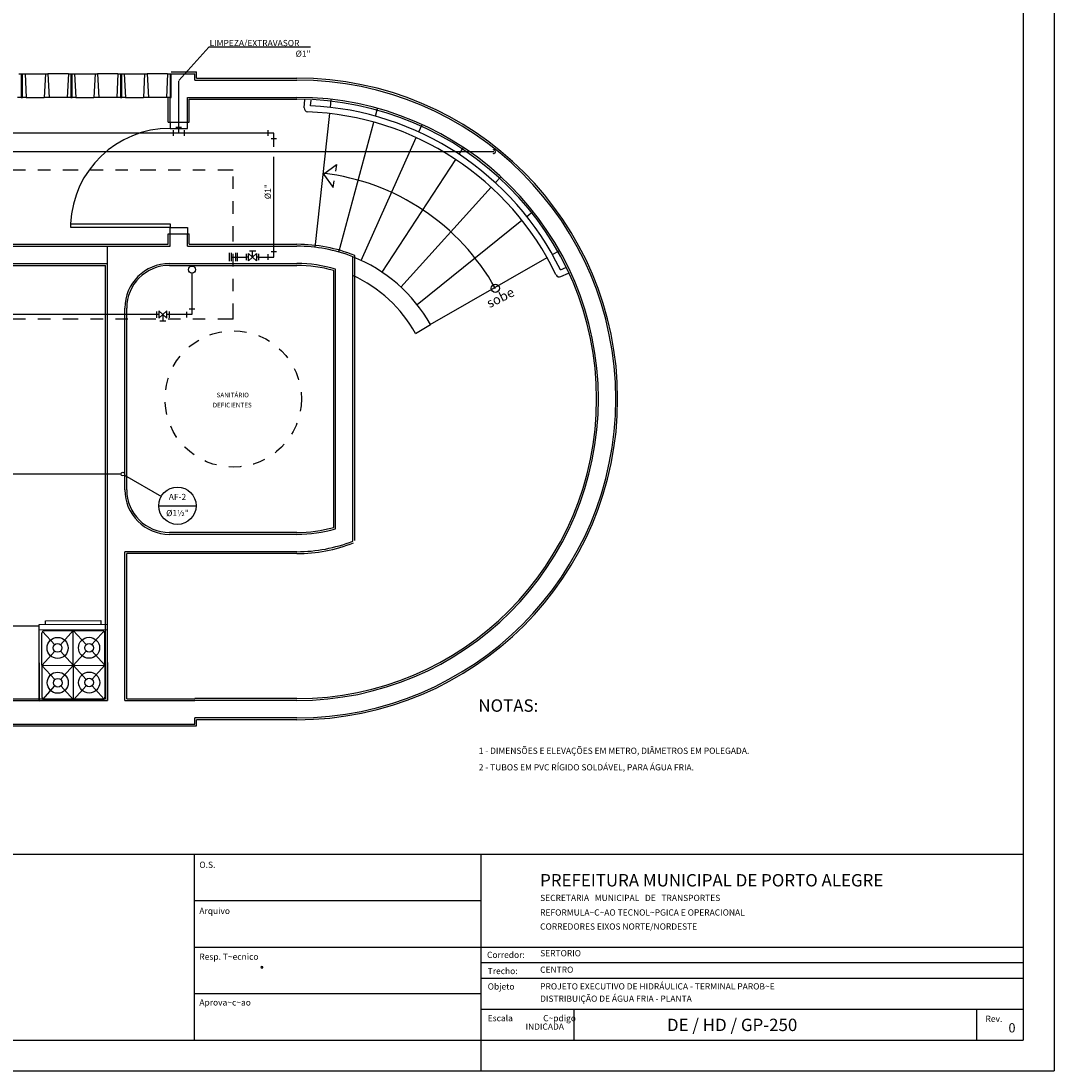
# Model space of a CAD drawing. Extents: x 177576.5 to 177597.5, y 676917.3 to 676932.1.
# Drawn here: x 177589.2 to 177597.5, y 676917.3 to 676925.8 of the extents above; entities that cross this region are included whole.
import ezdxf
from ezdxf.enums import TextEntityAlignment as Align

# ---------------------------------------------------------------- set-up
doc = ezdxf.new("R2010")
doc.units = 0
doc.header["$LTSCALE"] = 0.25
doc.header["$MEASUREMENT"] = 0
doc.linetypes.add('DIVIDE', pattern=[1.25, 0.5, -0.25, 0, -0.25, 0, -0.25])
doc.linetypes.add('HIDDEN2', pattern=[0.1875, 0.125, -0.0625])
doc.layers.get('0').update_dxf_attribs({"linetype": 'CONTINUOUS'})
for name, color, linetype in [('025PENA', 1, 'CONTINUOUS'), ('05PENA', 3, 'CONTINUOUS'), ('07PENA', 4, 'CONTINUOUS'), ('ARQS', 1, 'CONTINUOUS'), ('FORM2', 2, 'CONTINUOUS'), ('FORM3', 3, 'CONTINUOUS'), ('HI2', 2, 'CONTINUOUS'), ('HIDRA', 7, 'CONTINUOUS'), ('ISOMETRI', 7, 'CONTINUOUS'), ('TEXTO', 2, 'CONTINUOUS')]:
    doc.layers.add(name, color=color, linetype=linetype)
doc.styles.add('R175-100', font='romans.shx', dxfattribs={"height": 0.444})
doc.styles.add('R60-50', font='romans.shx', dxfattribs={"height": 0.076})
doc.styles.add('R80', font='ROMANS.SHX', dxfattribs={"height": 0.5})
doc.styles.add('ROMANS', font='ROMANS.shx', dxfattribs={"height": 0.05})
doc.styles.add('SIMP', font='simplex', dxfattribs={"bigfont": 'simp'})

# ---------------------------------------------------------------- blocks, each defined once
blk = doc.blocks.new('RGB')
at = {"layer": 'HIDRA', "color": 3}
for p, q in [((-0.05, -0.025), (-0.05, 0.025)), ((0.025, 0.05), (-0.025, 0.05)), ((0, 0), (0, 0.05)), ((0.05, -0.025), (0.05, 0.025))]:
    blk.add_line(p, q, dxfattribs=at)
at = {"layer": 'HIDRA'}
for p, q in [((-0.05, 0), (-0.0322, 0)), ((0.0322, 0), (0.05, 0))]:
    blk.add_line(p, q, dxfattribs=at)
at = {"layer": 'HIDRA', "color": 3}
for points in [[(0, 0), (-0.0322, 0.0292), (-0.0322, -0.0292)], [(0, 0), (0.0322, -0.0292), (0.0322, 0.0292)]]:
    blk.add_lwpolyline(points, close=True, dxfattribs=at)

msp = doc.modelspace()

# ---------------------------------------------------------------- linework, layer by layer
at = {"layer": '025PENA'}
for start_param, end_param in [(3.926991, 7.068583), (0.785398, 3.926991)]:
    msp.add_ellipse((177591.1259, 676918.1197, -7.4903), major_axis=(-0.00904, 0), ratio=0.586722, start_param=start_param, end_param=end_param, dxfattribs=at)
at = {"layer": '07PENA'}
for p, q in [((177597.2663, 676931.8826), (177597.2663, 676917.5326)), ((177585.0038, 676919.0326), (177592.8913, 676919.0326)), ((177592.8913, 676919.0326), (177592.8913, 676917.5326)), ((177592.8913, 676919.0326), (177597.2663, 676919.0326)), ((177588.2663, 676917.5326), (177592.8913, 676917.5326)), ((177592.8913, 676917.5326), (177597.2663, 676917.5326))]:
    msp.add_line(p, q, dxfattribs=at)
at = {"layer": 'ARQS'}
for p, q in [((177589.165, 676925.3259, 3.108), (177589.185, 676925.3259, 3.108)), ((177589.185, 676925.3259, 3.108), (177589.185, 676925.1359, 3.108)), ((177589.185, 676925.3259, 3.108), (177589.195, 676925.3259, 3.108)), ((177589.195, 676925.3259, 3.108), (177589.215, 676925.3259, 3.108)), ((177589.195, 676925.1359, 3.108), (177589.195, 676925.3259, 3.108)), ((177589.215, 676925.3259, 3.108), (177589.38, 676925.3259, 3.108)), ((177589.215, 676925.3259, 3.108), (177589.225, 676925.1359, 3.108)), ((177589.38, 676925.3259, 3.108), (177589.37, 676925.1359, 3.108)), ((177589.38, 676925.3259, 3.108), (177589.4, 676925.3259, 3.108)), ((177589.565, 676925.3259, 3.108), (177589.4, 676925.3259, 3.108)), ((177589.4, 676925.3259, 3.108), (177589.41, 676925.1359, 3.108)), ((177589.565, 676925.3259, 3.108), (177589.555, 676925.1359, 3.108)), ((177589.565, 676925.3259, 3.108), (177589.585, 676925.3259, 3.108)), ((177589.585, 676925.3259, 3.108), (177589.585, 676925.1359, 3.108)), ((177589.585, 676925.3259, 3.108), (177589.595, 676925.3259, 3.108)), ((177589.595, 676925.3259, 3.108), (177589.615, 676925.3259, 3.108)), ((177589.595, 676925.1359, 3.108), (177589.595, 676925.3259, 3.108)), ((177589.615, 676925.3259, 3.108), (177589.78, 676925.3259, 3.108)), ((177589.615, 676925.3259, 3.108), (177589.625, 676925.1359, 3.108)), ((177589.78, 676925.3259, 3.108), (177589.77, 676925.1359, 3.108)), ((177589.78, 676925.3259, 3.108), (177589.8, 676925.3259, 3.108)), ((177589.965, 676925.3259, 3.108), (177589.8, 676925.3259, 3.108)), ((177589.8, 676925.3259, 3.108), (177589.81, 676925.1359, 3.108)), ((177589.965, 676925.3259, 3.108), (177589.955, 676925.1359, 3.108)), ((177589.965, 676925.3259, 3.108), (177589.985, 676925.3259, 3.108)), ((177589.985, 676925.3259, 3.108), (177589.985, 676925.1359, 3.108)), ((177589.985, 676925.3259, 3.108), (177589.995, 676925.3259, 3.108)), ((177589.995, 676925.3259, 3.108), (177590.015, 676925.3259, 3.108)), ((177589.995, 676925.1359, 3.108), (177589.995, 676925.3259, 3.108)), ((177590.015, 676925.3259, 3.108), (177590.18, 676925.3259, 3.108)), ((177590.015, 676925.3259, 3.108), (177590.025, 676925.1359, 3.108)), ((177590.18, 676925.3259, 3.108), (177590.17, 676925.1359, 3.108)), ((177590.18, 676925.3259, 3.108), (177590.2, 676925.3259, 3.108)), ((177590.365, 676925.3259, 3.108), (177590.2, 676925.3259, 3.108)), ((177590.2, 676925.3259, 3.108), (177590.21, 676925.1359, 3.108)), ((177590.365, 676925.3259, 3.108), (177590.355, 676925.1359, 3.108)), ((177590.365, 676925.3259, 3.108), (177590.385, 676925.3259, 3.108)), ((177590.385, 676925.3259, 3.108), (177590.385, 676925.1359, 3.108)), ((177590.385, 676925.3259, 3.108), (177590.395, 676925.3259, 3.108)), ((177590.395, 676925.3409, 6.216), (177590.5987, 676925.3409, 6.216)), ((177590.395, 676925.1359, 3.108), (177590.395, 676925.3259, 3.108)), ((177590.395, 676925.3259, 6.216), (177590.5837, 676925.3259, 6.216)), ((177590.5837, 676925.2759, 6.216), (177590.5837, 676925.3259, 6.216)), ((177590.5987, 676925.2909, 6.216), (177590.5987, 676925.3409, 6.216)), ((177590.5837, 676925.2759, 6.216), (177591.4089, 676925.2759, 6.216)), ((177590.5987, 676925.2909, 6.216), (177591.4089, 676925.2909, 6.216)), ((177589.185, 676925.1359, 3.108), (177589.155, 676925.1359, 3.108)), ((177589.185, 676925.1359, 3.108), (177589.195, 676925.1359, 3.108)), ((177589.225, 676925.1359, 3.108), (177589.195, 676925.1359, 3.108)), ((177589.225, 676925.1359, 3.108), (177589.37, 676925.1359, 3.108)), ((177589.41, 676925.1359, 3.108), (177589.37, 676925.1359, 3.108)), ((177589.555, 676925.1359, 3.108), (177589.41, 676925.1359, 3.108)), ((177589.585, 676925.1359, 3.108), (177589.555, 676925.1359, 3.108)), ((177589.585, 676925.1359, 3.108), (177589.595, 676925.1359, 3.108)), ((177589.625, 676925.1359, 3.108), (177589.595, 676925.1359, 3.108)), ((177589.625, 676925.1359, 3.108), (177589.77, 676925.1359, 3.108)), ((177589.81, 676925.1359, 3.108), (177589.77, 676925.1359, 3.108)), ((177589.955, 676925.1359, 3.108), (177589.81, 676925.1359, 3.108)), ((177589.985, 676925.1359, 3.108), (177589.955, 676925.1359, 3.108)), ((177589.985, 676925.1359, 3.108), (177589.995, 676925.1359, 3.108)), ((177590.025, 676925.1359, 3.108), (177589.995, 676925.1359, 3.108)), ((177590.025, 676925.1359, 3.108), (177590.17, 676925.1359, 3.108)), ((177590.21, 676925.1359, 3.108), (177590.17, 676925.1359, 3.108)), ((177590.355, 676925.1359, 3.108), (177590.21, 676925.1359, 3.108)), ((177590.385, 676925.1359, 3.108), (177590.355, 676925.1359, 3.108)), ((177590.37, 676924.9359, 3.108), (177590.37, 676925.1359, 3.108)), ((177590.385, 676925.1359, 3.108), (177590.395, 676925.1359, 3.108)), ((177590.385, 676924.9359, 3.108), (177590.385, 676925.1359, 3.108)), ((177590.525, 676924.9359, 3.108), (177590.525, 676925.1359, 3.108)), ((177590.525, 676925.1359, 6.216), (177590.9791, 676925.1359, 6.216)), ((177590.5837, 676925.1359, 6.216), (177591.4089, 676925.1359, 6.216)), ((177590.54, 676924.9359, 3.108), (177590.54, 676925.1209, 3.108)), ((177590.54, 676925.1209, 6.216), (177591.4089, 676925.1209, 6.216)), ((177591.4673, 676925.0515), (177591.4727, 676925.1183)), ((177591.5189, 676925.0683), (177591.5226, 676925.1143)), ((177591.6783, 676925.0555, 6.0477), (177591.6853, 676925.1202, 6.216)), ((177591.556, 676923.9262, 3.108), (177591.6729, 676925.0058, 5.9183)), ((177592.0429, 676924.9844, 6.0477), (177592.0599, 676925.0472, 6.216)), ((177590.37, 676924.9359), (177590.54, 676924.9359)), ((177590.385, 676924.9359), (177590.525, 676924.9359)), ((177590.385, 676924.9359), (177590.385, 676924.8859)), ((177590.385, 676924.8859), (177590.525, 676924.8859)), ((177590.525, 676924.8859, 3.108), (177590.525, 676924.9359, 3.108)), ((177591.7455, 676923.8882, 3.108), (177592.0298, 676924.9361, 5.9183)), ((177592.3919, 676924.8571, 6.0477), (177592.4185, 676924.9165, 6.216)), ((177591.9266, 676923.8209, 3.108), (177592.3714, 676924.8115, 5.9183)), ((177592.7166, 676924.6769, 6.0477), (177592.7522, 676924.7313, 6.216)), ((177592.095, 676923.7262, 3.108), (177592.6893, 676924.635, 5.9183)), ((177591.6221, 676924.5157, 4.643), (177591.7276, 676924.5938, 4.643)), ((177591.7276, 676924.5938, 4.643), (177591.7198, 676924.5419, 4.643)), ((177591.6221, 676924.5157, 4.643), (177591.7001, 676924.4102, 4.643)), ((177591.7001, 676924.4102, 4.643), (177591.7079, 676924.4621, 4.643)), ((177593.0092, 676924.448, 6.0477), (177593.0529, 676924.4962, 6.216)), ((177592.2466, 676923.6063, 3.108), (177592.9757, 676924.4109, 5.9183)), ((177593.2624, 676924.1762, 6.0477), (177593.3131, 676924.2169, 6.216)), ((177592.3774, 676923.4641, 3.108), (177593.2234, 676924.1448, 5.9183)), ((177589.585, 676924.0859), (177589.585, 676924.1159)), ((177589.585, 676924.1159), (177590.385, 676924.1159)), ((177590.385, 676924.0859), (177589.585, 676924.0859)), ((177590.37, 676924.0359), (177590.54, 676924.0359)), ((177590.37, 676923.9509), (177590.37, 676924.0359)), ((177590.385, 676924.1159), (177590.385, 676924.0859)), ((177590.385, 676924.0859), (177590.525, 676924.0859)), ((177590.385, 676924.0359), (177590.385, 676924.0859)), ((177590.385, 676924.0359), (177590.525, 676924.0359)), ((177590.385, 676923.9359), (177590.385, 676924.0359)), ((177590.525, 676924.0859, 3.108), (177590.525, 676924.0359, 3.108)), ((177590.525, 676923.9359), (177590.525, 676924.0359)), ((177590.54, 676923.9509), (177590.54, 676924.0359)), ((177588.38, 676923.9509), (177590.37, 676923.9509)), ((177590.54, 676923.9509, 6.216), (177591.4089, 676923.9509, 6.216)), ((177588.3477, 676923.9359), (177589.88, 676923.9359)), ((177589.88, 676920.2706), (177589.88, 676923.9359)), ((177589.88, 676923.9359, 6.216), (177590.385, 676923.9359, 6.216)), ((177590.525, 676923.9359, 6.216), (177591.4089, 676923.9359, 6.216)), ((177593.4699, 676923.8681, 6.0477), (177593.5264, 676923.9004, 6.216)), ((177588.3477, 676923.7959), (177589.88, 676923.7959)), ((177588.38, 676923.7809), (177589.865, 676923.7809)), ((177589.865, 676920.2856), (177589.865, 676923.7809)), ((177590.38, 676923.7959, 6.216), (177591.4089, 676923.7959, 6.216)), ((177590.38, 676923.7809, 6.216), (177591.4089, 676923.7809, 6.216)), ((177591.86, 676923.1536), (177591.86, 676923.8503)), ((177591.875, 676921.5629), (177591.875, 676923.8605)), ((177592.4845, 676923.3032, 3.108), (177593.4266, 676923.8432, 5.9183)), ((177591.705, 676923.1536), (177591.705, 676923.7394)), ((177591.72, 676923.1536), (177591.72, 676923.7506)), ((177593.5353, 676923.7439), (177593.5793, 676923.7628)), ((177593.5375, 676923.6904), (177593.5991, 676923.7169)), ((177590.02, 676921.9714), (177590.02, 676923.4359)), ((177590.035, 676921.9714), (177590.035, 676923.4359)), ((177592.3651, 676923.2316), (177592.4852, 676923.3036)), ((177591.705, 676921.6679), (177591.705, 676923.1536)), ((177591.72, 676921.6566), (177591.72, 676923.1536)), ((177591.86, 676921.5569), (177591.86, 676923.1536)), ((177591.4089, 676921.6264, 3.108), (177590.38, 676921.6264, 3.108)), ((177591.4089, 676921.6114, 3.108), (177590.38, 676921.6114, 3.108)), ((177590.02, 676920.2706), (177590.02, 676921.4714)), ((177591.4089, 676921.4714, 3.108), (177590.02, 676921.4714, 3.108)), ((177590.035, 676920.2856), (177590.035, 676921.4564)), ((177591.4089, 676921.4564, 3.108), (177590.035, 676921.4564, 3.108)), ((177589.38, 676920.9143), (177589.827, 676920.9163)), ((177589.3801, 676920.8843), (177589.38, 676920.9143)), ((177589.827, 676920.9163), (177589.8271, 676920.8863)), ((177589.3273, 676920.8706, 3.108), (177588.0802, 676920.8706, 3.108)), ((177589.3273, 676920.816), (177589.3273, 676920.266)), ((177589.3301, 676920.884), (177589.8771, 676920.8866)), ((177589.333, 676920.268), (177589.3301, 676920.884)), ((177589.3303, 676920.84), (177589.8773, 676920.8426)), ((177589.4542, 676920.721), (177589.3562, 676920.8283)), ((177589.3704, 676920.8342), (177589.8374, 676920.8364)), ((177589.4996, 676920.8348), (177589.4496, 676920.8346)), ((177589.4996, 676920.8348), (177589.5496, 676920.835)), ((177589.6033, 676920.8353), (177589.5011, 676920.7212)), ((177589.6065, 676920.2757), (177589.6039, 676920.8353)), ((177589.6044, 676920.8353), (177589.7077, 676920.7221)), ((177589.7081, 676920.8358), (177589.6581, 676920.8355)), ((177589.7081, 676920.8358), (177589.7581, 676920.836)), ((177589.7546, 676920.7224), (177589.8515, 676920.8306)), ((177589.8574, 676920.8165), (177589.8599, 676920.2969)), ((177589.8771, 676920.8866), (177589.88, 676920.2706)), ((177589.3529, 676920.2945), (177589.3504, 676920.8141)), ((177589.4544, 676920.669), (177589.3517, 676920.5543)), ((177589.709, 676920.4417), (177589.5013, 676920.6693)), ((177589.5024, 676920.4408), (177589.7079, 676920.6702)), ((177589.7548, 676920.6704), (177589.8587, 676920.5567)), ((177589.3517, 676920.5543), (177589.8587, 676920.5567)), ((177589.4555, 676920.4406), (177589.3517, 676920.5543)), ((177589.7559, 676920.442), (177589.8587, 676920.5567)), ((177589.3588, 676920.2804), (177589.4557, 676920.3886)), ((177589.6059, 676920.2757), (177589.5026, 676920.3889)), ((177589.607, 676920.2757), (177589.7092, 676920.3898)), ((177589.8541, 676920.2827), (177589.7561, 676920.39)), ((177587.38, 676920.2706, 3.108), (177589.88, 676920.2706, 3.108)), ((177587.395, 676920.2856, 3.108), (177589.865, 676920.2856, 3.108)), ((177589.333, 676920.2684), (177589.88, 676920.271)), ((177589.373, 676920.2746), (177589.84, 676920.2768)), ((177590.02, 676920.2706, 3.108), (177590.5836, 676920.2706, 3.108)), ((177590.035, 676920.2856, 3.108), (177590.5836, 676920.2856, 3.108)), ((177591.4089, 676920.2864, 3.108), (177590.5836, 676920.2864, 3.108)), ((177591.4089, 676920.2714, 3.108), (177590.5836, 676920.2714, 3.108)), ((177591.4089, 676920.2714, 3.108), (177590.5836, 676920.2714, 3.108)), ((177581.225, 676920.0656, 3.108), (177590.5986, 676920.0656, 3.108)), ((177581.24, 676920.0806, 3.108), (177590.5836, 676920.0806, 3.108)), ((177591.4089, 676920.1314, 3.108), (177590.5836, 676920.1314, 3.108)), ((177590.5836, 676920.0806, 3.108), (177590.5836, 676920.1314, 3.108)), ((177590.5836, 676920.0806, 3.108), (177590.5836, 676920.0806, 3.108)), ((177590.5986, 676920.0656, 3.108), (177590.5986, 676920.1164, 3.108)), ((177591.4089, 676920.1164, 3.108), (177590.5986, 676920.1164, 3.108))]:
    msp.add_line(p, q, dxfattribs=at)
for centre, radius in [((177593.0093, 676923.5958), 0.0338), ((177589.4778, 676920.6951), 0.085), ((177589.7313, 676920.6963), 0.085), ((177589.7313, 676920.6963), 0.035), ((177589.4778, 676920.6951), 0.035), ((177589.4791, 676920.4147), 0.085), ((177589.7326, 676920.4159), 0.085), ((177589.4791, 676920.4147), 0.035), ((177589.7326, 676920.4159), 0.035)]:
    msp.add_circle(centre, radius, dxfattribs=at)
at = {"layer": 'ARQS', "linetype": 'HIDDEN2'}
msp.add_circle((177590.8944, 676922.7036), 0.55, dxfattribs=at)
at = {"layer": 'ARQS'}
for centre, radius, start, end in [((177591.4089, 676922.7036), 2.5872, 270, 90), ((177591.4089, 676922.7036), 2.5722, 270, 90), ((177591.4089, 676922.7036), 2.4322, 270, 90), ((177591.4089, 676922.7036), 2.4172, 270, 90), ((177591.4972, 676925.0491), 0.03, 175.35653, 263.03679), ((177591.4089, 676922.7036), 2.3672, 26.06723, 87.33753), ((177591.4089, 676922.7036), 2.3172, 25.60228, 87.90525), ((177590.3849, 676924.083), 0.8029, 89.99772, 177.49337), ((177591.4089, 676922.7036), 1.8322, 29.13738, 83.36187), ((177591.4089, 676922.7036), 1.2472, 68.05615, 90), ((177591.4089, 676922.7036), 1.2322, 68.52644, 90), ((177590.38, 676923.4359, 6.216), 0.36, 90, 180), ((177590.38, 676923.4359, 6.216), 0.345, 90, 180), ((177591.4089, 676922.7036), 1.0922, 73.45205, 90), ((177591.4089, 676922.7036), 1.0772, 74.0465, 90), ((177591.4089, 676922.7036), 1.2322, 29.13738, 68.52653), ((177591.4089, 676922.7036), 1.0922, 28.90488, 65.60698), ((177593.5257, 676923.7179), 0.03, 205.60228, 293.28255), ((177590.38, 676921.9714, 3.108), 0.36, 180, 270), ((177590.38, 676921.9714, 3.108), 0.345, 180, 270), ((177591.4089, 676922.7036), 1.0772, 270, 285.9535), ((177591.4089, 676922.7036), 1.0922, 270, 286.54795), ((177591.4089, 676922.7036), 1.2322, 270, 291.47356), ((177591.4089, 676922.7036), 1.2472, 270, 291.47356), ((177589.3704, 676920.8142), 0.02, 90.26611, 180.26611), ((177589.8374, 676920.8164), 0.02, 0.26611, 90.26611), ((177589.3729, 676920.2946), 0.02, 180.26611, 270.26611), ((177589.8399, 676920.2968), 0.02, 270.26611, 0.26611)]:
    msp.add_arc(centre, radius, start, end, dxfattribs=at)
at = {"layer": 'FORM2'}
for p, q in [((177597.5163, 676932.1326), (177597.5163, 676917.2826)), ((177590.5788, 676919.0326), (177590.5788, 676917.5326)), ((177590.5788, 676918.6576), (177592.8913, 676918.6576)), ((177590.5788, 676918.2826), (177592.8913, 676918.2826)), ((177592.8913, 676918.2826), (177597.2663, 676918.2826)), ((177592.8913, 676918.1576), (177597.2663, 676918.1576)), ((177592.8913, 676918.0326), (177597.2663, 676918.0326)), ((177590.5788, 676917.9076), (177592.8913, 676917.9076)), ((177592.8913, 676917.7826), (177597.2663, 676917.7826)), ((177593.6413, 676917.7826), (177593.6413, 676917.5326)), ((177596.8913, 676917.7826), (177596.8913, 676917.5326)), ((177592.8913, 676917.5326), (177592.8913, 676917.2826)), ((177576.4819, 676917.2826), (177597.5163, 676917.2826))]:
    msp.add_line(p, q, dxfattribs=at)
at = {"layer": 'HI2'}
for p, q in [((177590.4763, 676924.893), (177590.4313, 676924.893)), ((177590.4088, 676924.8705), (177590.4088, 676924.8255)), ((177590.4988, 676924.8705), (177590.4988, 676924.8255)), ((177591.1769, 676924.8255), (177591.1769, 676924.8705)), ((177591.1994, 676924.803), (177591.2444, 676924.803)), ((177590.8631, 676923.8818), (177590.8631, 676923.8143)), ((177590.8774, 676923.8818), (177590.8774, 676923.8143)), ((177590.9125, 676923.8818), (177590.9125, 676923.8143)), ((177590.9269, 676923.8818), (177590.9269, 676923.8143)), ((177591.1769, 676923.8255), (177591.1769, 676923.8705)), ((177591.1994, 676923.893), (177591.2444, 676923.893)), ((177590.5168, 676923.4063), (177590.5168, 676923.3613)), ((177590.5843, 676923.4288), (177590.5393, 676923.4288))]:
    msp.add_line(p, q, dxfattribs=at)
at = {"layer": 'HIDRA'}
for p, q in [((177590.4538, 676925.2671), (177590.4538, 676924.848)), ((177591.2219, 676924.848), (177580.5514, 676924.848)), ((177591.2219, 676924.7358), (177591.2219, 676924.848)), ((177592.9972, 676924.698), (177586.2689, 676924.698)), ((177591.2219, 676923.848), (177591.2219, 676924.6573)), ((177590.8774, 676923.848), (177591.0009, 676923.848)), ((177591.1009, 676923.848), (177591.2219, 676923.848)), ((177590.5618, 676923.7178), (177590.5618, 676923.3838)), ((177590.2766, 676923.3838), (177587.3275, 676923.3838)), ((177590.5618, 676923.3838), (177590.3766, 676923.3838)), ((177589.9902, 676922.0972), (177587.3547, 676922.0972))]:
    msp.add_line(p, q, dxfattribs=at)
at = {"layer": 'HIDRA', "color": 2, "linetype": 'DIVIDE'}
for p, q in [((177590.8944, 676924.548), (177580.8788, 676924.548)), ((177590.8944, 676923.348), (177590.8944, 676924.548)), ((177590.8944, 676923.348), (177580.8788, 676923.348))]:
    msp.add_line(p, q, dxfattribs=at)
at = {"layer": 'HIDRA', "color": 1}
msp.add_line((177590.0171, 676922.09), (177590.3147, 676921.9174), dxfattribs=at)
at = {"layer": 'HIDRA', "color": 3}
for centre, radius in [((177590.5618, 676923.7467), 0.0289), ((177590.0046, 676922.0972), 0.0144)]:
    msp.add_circle(centre, radius, dxfattribs=at)
msp.add_arc((177592.9972, 676924.698), 0.0144, 233.23363, 126.76637, dxfattribs=at)
at = {"layer": 'TEXTO', "color": 1}
for p, q in [((177590.6974, 676925.5412), (177590.4548, 676925.2709)), ((177591.5187, 676925.5412), (177590.6974, 676925.5412)), ((177590.2944, 676921.842), (177590.5951, 676921.842))]:
    msp.add_line(p, q, dxfattribs=at)
msp.add_circle((177590.4447, 676921.842), 0.1504, dxfattribs=at)

# ---------------------------------------------------------------- block references
at = {"layer": 'HIDRA', "xscale": -1}
msp.add_blockref('RGB', (177591.0509, 676923.848), dxfattribs=at)
at = {"layer": 'HIDRA', "rotation": 180}
msp.add_blockref('RGB', (177590.3266, 676923.3838), dxfattribs=at)

# ---------------------------------------------------------------- texts
at = {"style": 'ROMANS'}
msp.add_text('NOTAS:', height=0.1, dxfattribs=at).set_placement((177592.8721, 676920.1803))
at = {"layer": '05PENA', "style": 'SIMP'}
msp.add_text('0', height=0.075, dxfattribs=at).set_placement((177597.149, 676917.5935))
at = {"layer": '07PENA', "style": 'ROMANS'}
for s, p in [('PREFEITURA MUNICIPAL DE PORTO ALEGRE', (177593.3705, 676918.7711)), ('DE / HD / GP-250', (177594.3937, 676917.6045))]:
    msp.add_text(s, height=0.1, dxfattribs=at).set_placement(p)
at = {"layer": 'ARQS', "style": 'R60-50'}
msp.add_text('sobe', height=0.076, rotation=26.72044, dxfattribs=at).set_placement((177592.963, 676923.4348))
at = {"layer": 'ARQS', "style": 'R175-100'}
for s, p in [('SANITÁRIO', (177590.7606, 676922.7165)), ('DEFICIENTES', (177590.7294, 676922.6353))]:
    msp.add_text(s, height=0.0375, dxfattribs=at).set_placement(p)
at = {"layer": 'FORM2'}
for s, style, p in [('O.S.', 'SIMP', (177590.6213, 676918.9211)), ('Arquivo', 'SIMP', (177590.6213, 676918.5488)), ('Resp. T~ecnico ', 'SIMP', (177590.6213, 676918.1797)), ('Corredor: ', 'SIMP', (177592.942, 676918.1945)), ('Trecho: ', 'SIMP', (177592.9475, 676918.0641)), ('Objeto', 'SIMP', (177592.9475, 676917.9392)), ('Aprova~c~ao ', 'SIMP', (177590.6213, 676917.8107)), ('Escala                C~pdigo                                                            ', 'SIMP', (177592.9475, 676917.6838)), ('Rev.', 'R80', (177596.9637, 676917.6784))]:
    msp.add_text(s, height=0.05, dxfattribs=dict(at, style=style)).set_placement(p)
at = {"layer": 'FORM3', "style": 'SIMP'}
for s, p in [('SECRETARIA   MUNICIPAL   DE   TRANSPORTES', (177593.3707, 676918.6538)), ('REFORMULA~C~AO TECNOL~PGICA E OPERACIONAL', (177593.3707, 676918.5362)), ('CORREDORES EIXOS NORTE/NORDESTE', (177593.3707, 676918.423)), ('SERTORIO', (177593.3707, 676918.2077)), ('CENTRO', (177593.3707, 676918.0749)), ('PROJETO EXECUTIVO DE HIDRÁULICA - TERMINAL PAROB~E', (177593.3707, 676917.9401)), ('DISTRIBUIÇÃO DE ÁGUA FRIA - PLANTA', (177593.3707, 676917.8411)), ('INDICADA', (177593.2531, 676917.6157))]:
    msp.add_text(s, height=0.05, dxfattribs=at).set_placement(p)
at = {"layer": 'ISOMETRI', "color": 2, "style": 'ROMANS'}
for s, p in [('1 - DIMENSÕES E ELEVAÇÕES EM METRO, DIÂMETROS EM POLEGADA.', (177592.8751, 676919.8406)), ('2 - TUBOS EM PVC RÍGIDO SOLDÁVEL, PARA ÁGUA FRIA.', (177592.8751, 676919.7071))]:
    msp.add_text(s, height=0.05, dxfattribs=at).set_placement(p)
at = {"layer": 'TEXTO', "style": 'ROMANS'}
for s, p in [('LIMPEZA/EXTRAVASOR', (177590.7036, 676925.5495, 3.7451)), ('%%c1"', (177591.3978, 676925.4634, 3.7451))]:
    msp.add_text(s, height=0.05, dxfattribs=at).set_placement(p)
msp.add_text('%%c1"', height=0.05, rotation=90, dxfattribs=at).set_placement((177591.1987, 676924.3146, 3.7451))
for s, p in [('AF-2', (177590.4447, 676921.9066)), ('%%c1½"', (177590.4447, 676921.7766))]:
    msp.add_text(s, height=0.05, dxfattribs=at).set_placement(p, align=Align.MIDDLE)

doc.saveas('drawing.dxf')
